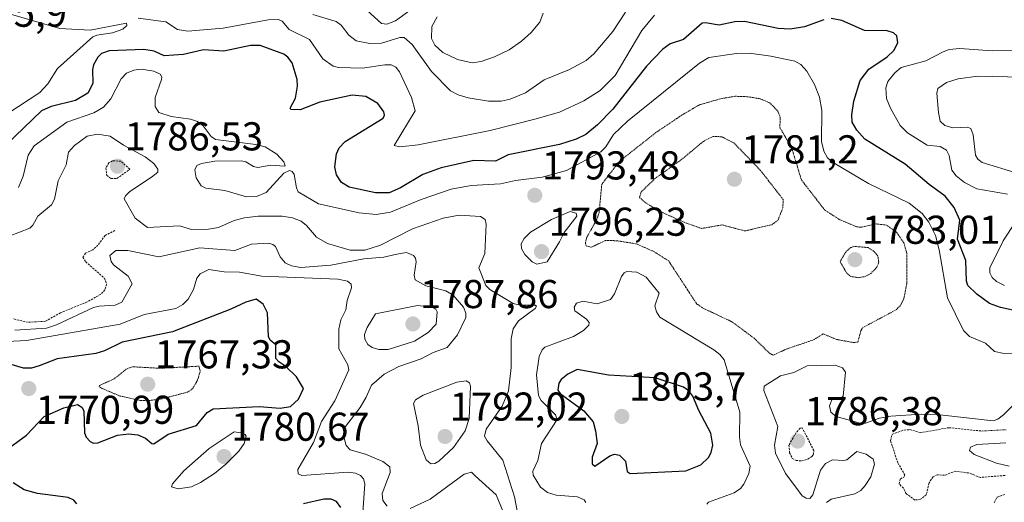
# Model space of a CAD drawing. Units: metres. Extents: x 678436 to 681881, y 4756200 to 4758603.
# Drawn here: x 681239 to 681484, y 4757565 to 4757685 of the extents above; entities that cross this region are included whole.
import ezdxf
from ezdxf.enums import TextEntityAlignment as Align

# ---------------------------------------------------------------- set-up
doc = ezdxf.new("R2010")
doc.units = ezdxf.units.M
doc.header["$MEASUREMENT"] = 0
doc.linetypes.add('TRAZOS', pattern=[0.75, 0.5, -0.25])
doc.linetypes.add('TRAZOS2', pattern=[0.375, 0.25, -0.125])
for name, color, linetype, lineweight in [('Carátula', 7, 'Continuous', 5), ('Curva de nivel auxiliar', 36, 'TRAZOS', 0), ('Curva de nivel maestra', 36, 'Continuous', 30), ('Curva de nivel normal', 36, 'Continuous', 0), ('Curva de nivel normal depresión', 36, 'TRAZOS2', 0), ('Punto de cota en terreno', 7, 'Continuous', 0), ('Rótulo de punto de cota en terreno', 19, 'Continuous', 0)]:
    doc.layers.add(name, color=color, linetype=linetype, lineweight=lineweight)
doc.styles.add('Arial', font='txt', dxfattribs={"height": 0.2})

# ---------------------------------------------------------------- blocks, each defined once
blk = doc.blocks.new('*U178')
at = {"layer": 'Curva de nivel normal', "color": 36, "linetype": 'Continuous', "lineweight": 0}
blk.add_polyline3d([(681236.22, 4757604.54, 1780), (681241.03, 4757604.73, 1780), (681264.33, 4757608.81, 1780), (681270.3, 4757611.19, 1780), (681278.18, 4757612.74, 1780), (681280, 4757613.7, 1780), (681281.28, 4757615.03, 1780), (681282.59, 4757617.43, 1780), (681283.45, 4757620.3, 1780), (681284.29, 4757621.34, 1780), (681286.46, 4757622.43, 1780), (681290.24, 4757621.88, 1780), (681294.07, 4757621.77, 1780), (681299.63, 4757620.73, 1780), (681318.55, 4757620.01, 1780), (681320.92, 4757619.51, 1780), (681321.86, 4757618.76, 1780), (681321.9, 4757617.88, 1780), (681320.88, 4757614.69, 1780), (681320.54, 4757612.36, 1780), (681319.31, 4757609.93, 1780), (681318.81, 4757607.57, 1780), (681318.8, 4757602.72, 1780), (681321.05, 4757598.72, 1780), (681321.27, 4757597.47, 1780), (681317.75, 4757589.72, 1780), (681314.48, 4757584.59, 1780), (681312.44, 4757579.4, 1780), (681308.54, 4757572.63, 1780), (681308.65, 4757571.55, 1780), (681309.59, 4757571.18, 1780), (681321.1, 4757571.97, 1780), (681322.91, 4757571.72, 1780), (681324.2, 4757571.16, 1780), (681324.94, 4757570.31, 1780), (681325.29, 4757569.12, 1780), (681324.79, 4757561.98, 1780)], dxfattribs=at)
blk = doc.blocks.new('*U194')
at = {"layer": 'Curva de nivel normal', "color": 36, "linetype": 'Continuous', "lineweight": 0}
for points in [[(681492.22, 4757594.32, 1790), (681484.22, 4757586.23, 1790), (681482.77, 4757585.17, 1790), (681481.66, 4757584.77, 1790), (681468.32, 4757586.28, 1790), (681463.69, 4757586.47, 1790), (681456.15, 4757585.92, 1790), (681453.32, 4757585.4, 1790), (681449.85, 4757584.21, 1790), (681448.49, 4757584.17, 1790), (681442.57, 4757585.85, 1790), (681441.26, 4757586.92, 1790), (681440.92, 4757588.52, 1790), (681441.49, 4757590.01, 1790), (681442.14, 4757590.4, 1790), (681443.58, 4757590.07, 1790), (681444.26, 4757590.92, 1790), (681444.9, 4757596.88, 1790), (681444.1, 4757597.96, 1790), (681442.3, 4757598.65, 1790), (681435.37, 4757598.47, 1790), (681432.02, 4757596.83, 1790), (681428.68, 4757595.94, 1790), (681424.63, 4757593.38, 1790), (681424.58, 4757592.32, 1790), (681428.03, 4757583.36, 1790), (681427.23, 4757578.69, 1790), (681427.48, 4757576.69, 1790), (681429.91, 4757571.69, 1790), (681432.3, 4757568.57, 1790), (681434.09, 4757566.15, 1790), (681435.06, 4757565.53, 1790), (681436.03, 4757565.44, 1790), (681436.74, 4757566.39, 1790), (681438.66, 4757572.51, 1790), (681439.93, 4757574.17, 1790), (681441.64, 4757575.06, 1790), (681444.35, 4757574.87, 1790), (681445.17, 4757575.08, 1790), (681447.67, 4757577.12, 1790), (681450.05, 4757576.44, 1790), (681451.72, 4757575.22, 1790), (681452.08, 4757573.96, 1790), (681451.14, 4757570.81, 1790), (681449.79, 4757568.65, 1790), (681448.65, 4757567.42, 1790), (681447.16, 4757566.64, 1790), (681441.28, 4757565.28, 1790), (681440.13, 4757564.48, 1790)], [(681363.69, 4757559.85, 1790), (681362.52, 4757565.83, 1790), (681359.6, 4757575.01, 1790), (681355.67, 4757579.77, 1790), (681355.03, 4757580.93, 1790), (681355.48, 4757582.67, 1790), (681359.4, 4757588.42, 1790), (681360.99, 4757592.23, 1790), (681361.7, 4757598.01, 1790), (681361.7, 4757605.19, 1790), (681362.21, 4757607.69, 1790), (681363.52, 4757609.62, 1790), (681367.63, 4757612.75, 1790), (681367.95, 4757613.27, 1790), (681367.67, 4757613.53, 1790), (681363.89, 4757613.56, 1790), (681362.2, 4757613.96, 1790), (681356.38, 4757617.43, 1790), (681355.38, 4757618.43, 1790), (681353.6, 4757622.82, 1790), (681355.14, 4757626.43, 1790), (681355.46, 4757633.69, 1790), (681355.2, 4757634.9, 1790), (681354.01, 4757635.59, 1790), (681348.75, 4757635.92, 1790), (681344.73, 4757635.24, 1790), (681337.09, 4757632.57, 1790), (681329.18, 4757628.49, 1790), (681325.26, 4757627.26, 1790), (681321.57, 4757627.23, 1790), (681315.93, 4757628.9, 1790), (681313.22, 4757630.45, 1790), (681310.73, 4757633.35, 1790), (681309.37, 4757634.45, 1790), (681307.23, 4757635.29, 1790), (681304.7, 4757635.68, 1790), (681298.71, 4757635.68, 1790), (681295.29, 4757635.3, 1790), (681292.75, 4757634.65, 1790), (681288.81, 4757632.85, 1790), (681286.33, 4757632.43, 1790), (681282.15, 4757632.34, 1790), (681279.11, 4757633.32, 1790), (681271.19, 4757632.88, 1790), (681268.12, 4757635.2, 1790), (681265.4, 4757640, 1790), (681265.69, 4757640.77, 1790), (681266.72, 4757641.78, 1790), (681272.53, 4757645.61, 1790), (681273.72, 4757646.64, 1790), (681273.78, 4757647.4, 1790), (681272.73, 4757648.81, 1790), (681270.6, 4757650.47, 1790), (681265.19, 4757653.38, 1790), (681261.85, 4757655.62, 1790), (681258.73, 4757656.06, 1790), (681256.18, 4757655.58, 1790), (681253.01, 4757653.26, 1790), (681251.55, 4757651.66, 1790), (681250.97, 4757648.51, 1790), (681248.96, 4757644.53, 1790), (681248, 4757639.93, 1790), (681247.29, 4757638.52, 1790), (681243.84, 4757635.72, 1790), (681242.67, 4757633.48, 1790), (681241.85, 4757632.71, 1790), (681236.78, 4757630.7, 1790)]]:
    blk.add_polyline3d(points, dxfattribs=at)
blk = doc.blocks.new('*U196')
at = {"layer": 'Curva de nivel normal', "color": 36, "linetype": 'Continuous', "lineweight": 0}
for points in [[(681238.16, 4757607.32, 1785), (681246.02, 4757607.87, 1785), (681248.51, 4757608.7, 1785), (681257.75, 4757612.94, 1785), (681259.15, 4757613.33, 1785), (681263.13, 4757613.56, 1785), (681264.75, 4757614.3, 1785), (681267.38, 4757618.88, 1785), (681266.37, 4757620.8, 1785), (681262.74, 4757623.57, 1785), (681262.11, 4757624.43, 1785), (681261.78, 4757625.95, 1785), (681263.33, 4757627.14, 1785), (681266.3, 4757627.15, 1785), (681274.02, 4757625.59, 1785), (681284.19, 4757627.81, 1785), (681292.91, 4757627.19, 1785), (681297.01, 4757628.75, 1785), (681301.39, 4757628.95, 1785), (681302.38, 4757628.68, 1785), (681303.06, 4757628.11, 1785), (681304.18, 4757625.61, 1785), (681305.45, 4757624.1, 1785), (681306.98, 4757623.33, 1785), (681309.29, 4757622.95, 1785), (681316.83, 4757623.49, 1785), (681324.99, 4757625.07, 1785), (681329.99, 4757625.47, 1785), (681333.18, 4757626.28, 1785), (681335.59, 4757626.62, 1785), (681337.33, 4757625.91, 1785), (681337.86, 4757625.21, 1785), (681338.01, 4757624.34, 1785), (681337.55, 4757621.03, 1785), (681337.79, 4757619.83, 1785), (681340.4, 4757618.35, 1785), (681345.42, 4757617.08, 1785), (681347.22, 4757616.05, 1785), (681349.79, 4757613.05, 1785), (681350.42, 4757611.57, 1785), (681350.43, 4757610.48, 1785), (681348.28, 4757606.2, 1785), (681345.78, 4757602.98, 1785), (681342.25, 4757601.78, 1785), (681339.26, 4757600.18, 1785), (681333.75, 4757598.28, 1785), (681330.04, 4757596.41, 1785), (681326.95, 4757593.66, 1785), (681325.57, 4757590.64, 1785), (681324.12, 4757588.05, 1785), (681320.47, 4757583.33, 1785), (681319.99, 4757581.96, 1785), (681320.1, 4757580.46, 1785), (681320.63, 4757578.66, 1785), (681321.59, 4757577.59, 1785), (681325.4, 4757576.51, 1785), (681329.76, 4757574.68, 1785), (681331.48, 4757573.33, 1785), (681331.57, 4757571.88, 1785), (681329.58, 4757566.7, 1785), (681329.74, 4757564.96, 1785), (681330.79, 4757563.58, 1785)], [(681336.52, 4757562.92, 1785), (681341.51, 4757565.27, 1785), (681349.99, 4757571.54, 1785), (681351.77, 4757572.03, 1785), (681352.73, 4757571.13, 1785), (681357.92, 4757566.37, 1785), (681359.69, 4757562.17, 1785)], [(681485.62, 4757573.53, 1785), (681482.41, 4757574.21, 1785), (681476.86, 4757576.36, 1785), (681475.72, 4757577.42, 1785), (681475.97, 4757578.23, 1785), (681477.55, 4757578.85, 1785), (681484.77, 4757579.32, 1785)]]:
    blk.add_polyline3d(points, dxfattribs=at)
blk = doc.blocks.new('*U210')
at = {"layer": 'Curva de nivel normal', "color": 36, "linetype": 'Continuous', "lineweight": 0}
blk.add_polyline3d([(681487.19, 4757601.46, 1795), (681484.39, 4757601.51, 1795), (681481.93, 4757602.05, 1795), (681479.69, 4757604.08, 1795), (681475.72, 4757605.74, 1795), (681474.2, 4757607.24, 1795), (681470.26, 4757615.4, 1795), (681468.17, 4757627.35, 1795), (681467.23, 4757630.92, 1795), (681465.64, 4757634.23, 1795), (681463.92, 4757636.35, 1795), (681460.71, 4757638.9, 1795), (681450.56, 4757643.82, 1795), (681441.64, 4757649.17, 1795), (681440.38, 4757650.25, 1795), (681439.48, 4757651.86, 1795), (681438.86, 4757654.24, 1795), (681438.98, 4757661.98, 1795), (681438.43, 4757665.32, 1795), (681437.15, 4757668.45, 1795), (681435.21, 4757671.77, 1795), (681433.75, 4757673.42, 1795), (681432.23, 4757674.23, 1795), (681426.31, 4757675.52, 1795), (681420.95, 4757676.28, 1795), (681417.77, 4757676.21, 1795), (681410.84, 4757675.16, 1795), (681408.54, 4757673.76, 1795), (681390.61, 4757659.37, 1795), (681387.16, 4757655.98, 1795), (681385.19, 4757652.93, 1795), (681383.99, 4757651.71, 1795), (681375.48, 4757647.02, 1795), (681369.42, 4757645.44, 1795), (681362.72, 4757644.57, 1795), (681359.05, 4757643.71, 1795), (681351.73, 4757643.34, 1795), (681346.74, 4757642.44, 1795), (681339.28, 4757639.82, 1795), (681331.61, 4757636.66, 1795), (681328.07, 4757636.09, 1795), (681323.87, 4757636.56, 1795), (681313.72, 4757638.8, 1795), (681308.69, 4757641.79, 1795), (681308.23, 4757642.75, 1795), (681307.71, 4757646.05, 1795), (681307.17, 4757646.79, 1795), (681306.48, 4757647.06, 1795), (681305.12, 4757646.43, 1795), (681300.69, 4757641.6, 1795), (681298.26, 4757640.56, 1795), (681295.79, 4757640.55, 1795), (681290.4, 4757642.07, 1795), (681285.68, 4757642.66, 1795), (681284.56, 4757643.21, 1795), (681283.28, 4757645.21, 1795), (681282.91, 4757647.23, 1795), (681283.45, 4757648.28, 1795), (681284.61, 4757648.84, 1795), (681287.92, 4757649.42, 1795), (681294.6, 4757649.45, 1795), (681295.68, 4757649.25, 1795), (681297.54, 4757648.09, 1795), (681298.62, 4757647.82, 1795), (681301.83, 4757648.39, 1795), (681305.16, 4757648.12, 1795), (681305.41, 4757648.26, 1795), (681305.1, 4757649.22, 1795), (681303.35, 4757651.13, 1795), (681300.49, 4757652.95, 1795), (681298.09, 4757653.51, 1795), (681288.08, 4757654.76, 1795), (681287.01, 4757655.49, 1795), (681285.01, 4757658.21, 1795), (681283.59, 4757659.28, 1795), (681281.87, 4757659.86, 1795), (681277.08, 4757660.48, 1795), (681274, 4757661.49, 1795), (681273.07, 4757663.01, 1795), (681273.11, 4757665.26, 1795), (681274.68, 4757669.67, 1795), (681274.73, 4757670.31, 1795), (681274.35, 4757671.01, 1795), (681272.78, 4757671.77, 1795), (681269.57, 4757672.26, 1795), (681267.78, 4757672.06, 1795), (681265.97, 4757671.28, 1795), (681264.61, 4757669.88, 1795), (681262.05, 4757664.89, 1795), (681260.26, 4757662.78, 1795), (681257.83, 4757661.45, 1795), (681251.13, 4757659.05, 1795), (681242.98, 4757653.23, 1795), (681241.5, 4757650.85, 1795), (681240.19, 4757645.61, 1795), (681239.03, 4757642.87, 1795)], dxfattribs=at)
blk = doc.blocks.new('*U214')
at = {"layer": 'Curva de nivel normal', "color": 36, "linetype": 'Continuous', "lineweight": 0}
for points in [[(681231.03, 4757657.75, 1805), (681244.38, 4757666.47, 1805), (681246.35, 4757668.63, 1805), (681248.78, 4757672.45, 1805), (681257.6, 4757680.32, 1805), (681258.53, 4757680.77, 1805), (681262.49, 4757681.34, 1805), (681265.07, 4757682.25, 1805), (681266.03, 4757683.13, 1805), (681265.97, 4757683.69, 1805), (681256.87, 4757681.96, 1805), (681249.35, 4757682.37, 1805), (681234.52, 4757686.74, 1805)], [(681268.82, 4757684.96, 1805), (681275.73, 4757684.02, 1805), (681278.61, 4757682.14, 1805), (681281.17, 4757681.72, 1805), (681289.99, 4757682.45, 1805), (681301.2, 4757684.56, 1805), (681303.8, 4757684.67, 1805), (681304.7, 4757684.2, 1805), (681306.44, 4757682.12, 1805), (681311.49, 4757679.68, 1805), (681314.83, 4757674.82, 1805), (681317.34, 4757673, 1805), (681318.71, 4757672.68, 1805), (681324.68, 4757672.53, 1805), (681330.22, 4757673.39, 1805), (681331.78, 4757673.36, 1805), (681332.94, 4757672.75, 1805), (681333.85, 4757671.62, 1805), (681336.83, 4757665.22, 1805), (681337.76, 4757661.92, 1805), (681332.57, 4757653.27, 1805), (681333.95, 4757652.94, 1805), (681338.5, 4757653.43, 1805), (681356.47, 4757657.05, 1805), (681367.6, 4757659.82, 1805), (681373.67, 4757661.57, 1805), (681379.78, 4757664.36, 1805), (681383.79, 4757667, 1805), (681387.53, 4757670.71, 1805), (681394.16, 4757681.9, 1805), (681397.33, 4757685.7, 1805)]]:
    blk.add_polyline3d(points, dxfattribs=at)
blk = doc.blocks.new('*U215')
at = {"layer": 'Curva de nivel normal', "color": 36, "linetype": 'Continuous', "lineweight": 0}
for points in [[(681369.65, 4757686.19, 1815), (681368.77, 4757683.97, 1815), (681366.65, 4757681.43, 1815), (681364.26, 4757679.26, 1815), (681361.14, 4757677.12, 1815), (681357.5, 4757675.31, 1815), (681354.19, 4757674.15, 1815), (681351.99, 4757673.83, 1815), (681348.35, 4757674.69, 1815), (681344.65, 4757676.39, 1815), (681342.66, 4757678.24, 1815), (681341.81, 4757679.92, 1815), (681341.91, 4757682.88, 1815), (681343.26, 4757685.29, 1815)], [(681339.16, 4757688.84, 1815), (681332.86, 4757684.29, 1815), (681330.69, 4757683.5, 1815), (681329.41, 4757683.61, 1815), (681324.93, 4757687.72, 1815)]]:
    blk.add_polyline3d(points, dxfattribs=at)
blk = doc.blocks.new('*U220')
at = {"layer": 'Curva de nivel normal', "color": 36, "linetype": 'Continuous', "lineweight": 0}
blk.add_polyline3d([(681312.29, 4757685.87, 1810), (681318.14, 4757684.17, 1810), (681319.33, 4757683.23, 1810), (681321.28, 4757680.73, 1810), (681323.06, 4757679.32, 1810), (681326.48, 4757678.62, 1810), (681329.4, 4757678.78, 1810), (681333.94, 4757680.15, 1810), (681335.03, 4757680.14, 1810), (681337.03, 4757678.41, 1810), (681341.86, 4757671.68, 1810), (681346.59, 4757666.88, 1810), (681348.46, 4757665.85, 1810), (681351, 4757665.13, 1810), (681356.03, 4757664.35, 1810), (681359.2, 4757664.3, 1810), (681361.4, 4757664.8, 1810), (681365.2, 4757666.36, 1810), (681369.85, 4757669.58, 1810), (681376.18, 4757672.19, 1810), (681380.3, 4757674.39, 1810), (681382.26, 4757676.12, 1810), (681386.94, 4757681.61, 1810), (681390.16, 4757686.49, 1810)], dxfattribs=at)
blk = doc.blocks.new('*U234')
at = {"layer": 'Curva de nivel maestra', "color": 36, "linetype": 'Continuous', "lineweight": 30}
for points in [[(681489.13, 4757611.69, 1800), (681483.42, 4757612.94, 1800), (681480.69, 4757613.95, 1800), (681477.58, 4757616.29, 1800), (681475.35, 4757618.48, 1800), (681474.98, 4757619.49, 1800), (681474.85, 4757624.64, 1800), (681472.76, 4757629.94, 1800), (681473.34, 4757634.69, 1800), (681471.91, 4757637.88, 1800), (681469.67, 4757640.68, 1800), (681465.7, 4757643.57, 1800), (681459.7, 4757648.64, 1800), (681449.68, 4757654.82, 1800), (681447.69, 4757657.08, 1800), (681446.57, 4757659.1, 1800), (681446.46, 4757660.91, 1800), (681446.94, 4757664.35, 1800), (681448.53, 4757669.44, 1800), (681450.72, 4757672.24, 1800), (681455.28, 4757675.34, 1800), (681456.9, 4757676.93, 1800), (681457.9, 4757678.82, 1800), (681457.67, 4757680.57, 1800), (681456.81, 4757681.32, 1800), (681455.21, 4757681.79, 1800), (681449.6, 4757681.86, 1800), (681443.94, 4757684.37, 1800), (681441.28, 4757684.91, 1800)], [(681439.49, 4757684.59, 1800), (681434.65, 4757682.77, 1800), (681431.11, 4757682.2, 1800), (681428.11, 4757682.38, 1800), (681419.74, 4757684.1, 1800), (681417.33, 4757684.05, 1800), (681413.43, 4757683.26, 1800), (681410.07, 4757683.84, 1800), (681409.23, 4757683.7, 1800), (681404.58, 4757679.65, 1800), (681401.22, 4757678.58, 1800), (681399.42, 4757677.26, 1800), (681395.39, 4757672.98, 1800), (681386.96, 4757662.35, 1800), (681383.15, 4757658.39, 1800), (681380.29, 4757655.99, 1800), (681377.85, 4757654.84, 1800), (681373.67, 4757653.5, 1800), (681360.96, 4757650.92, 1800), (681357.74, 4757649.38, 1800), (681352.41, 4757649.59, 1800), (681344.24, 4757647.74, 1800), (681339.67, 4757646.09, 1800), (681334.15, 4757642.76, 1800), (681331.32, 4757641.54, 1800), (681327.89, 4757641.51, 1800), (681321.35, 4757642.88, 1800), (681319.44, 4757644.05, 1800), (681318.22, 4757646.01, 1800), (681317.76, 4757647.97, 1800), (681318.18, 4757651.22, 1800), (681318.86, 4757652.71, 1800), (681320.37, 4757654.24, 1800), (681329.82, 4757660.06, 1800), (681330.11, 4757660.84, 1800), (681329.97, 4757661.68, 1800), (681328.46, 4757663.73, 1800), (681325.54, 4757665.44, 1800), (681322.13, 4757665.83, 1800), (681314.05, 4757664.08, 1800), (681309.16, 4757662.19, 1800), (681306.81, 4757662.26, 1800), (681306.67, 4757662.54, 1800), (681308, 4757665.1, 1800), (681308.51, 4757668.06, 1800), (681308.4, 4757669.67, 1800), (681307.17, 4757673.84, 1800), (681306.12, 4757675.3, 1800), (681305.08, 4757676.01, 1800), (681299.22, 4757678.16, 1800), (681296.78, 4757678.15, 1800), (681290.16, 4757676.73, 1800), (681285.13, 4757677.11, 1800), (681280.11, 4757675.91, 1800), (681275.3, 4757675.58, 1800), (681272.8, 4757676.73, 1800), (681270.27, 4757677.16, 1800), (681261.6, 4757676.86, 1800), (681259.7, 4757676.17, 1800), (681258.8, 4757675.29, 1800), (681257.75, 4757673.38, 1800), (681257.45, 4757672.16, 1800), (681257.53, 4757668.74, 1800), (681256.35, 4757666.27, 1800), (681253.28, 4757664.46, 1800), (681247.18, 4757662.95, 1800), (681244.82, 4757661.88, 1800), (681236.02, 4757653.48, 1800)]]:
    blk.add_polyline3d(points, dxfattribs=at)
blk = doc.blocks.new('*U248')
at = {"layer": 'Curva de nivel maestra', "color": 36, "linetype": 'Continuous', "lineweight": 30}
for points in [[(681319.31, 4757563.24, 1775), (681318.22, 4757564.73, 1775), (681316.86, 4757565.32, 1775), (681315.08, 4757565.29, 1775), (681309.98, 4757564.12, 1775)], [(681253.58, 4757564.14, 1775), (681252.84, 4757565, 1775), (681251.4, 4757565.66, 1775), (681243.82, 4757566.69, 1775), (681240.48, 4757567.63, 1775), (681237.77, 4757569.32, 1775)], [(681236.73, 4757578.05, 1775), (681241.06, 4757581.18, 1775), (681245.48, 4757585.83, 1775), (681250.32, 4757588.03, 1775), (681253.72, 4757588.84, 1775), (681254.81, 4757588.16, 1775), (681255.36, 4757587.27, 1775), (681255.5, 4757581.8, 1775), (681255.91, 4757580.75, 1775), (681256.89, 4757579.62, 1775), (681257.75, 4757579.23, 1775), (681258.85, 4757579.33, 1775), (681263.74, 4757581.2, 1775), (681266.51, 4757581.58, 1775), (681268.77, 4757581.29, 1775), (681270.68, 4757580.49, 1775), (681272.21, 4757579.15, 1775), (681272.77, 4757579.08, 1775), (681276.3, 4757581.47, 1775), (681283.36, 4757583.63, 1775), (681286.03, 4757586.84, 1775), (681287.54, 4757587.75, 1775), (681298.96, 4757588.34, 1775), (681304.2, 4757587.92, 1775), (681306.78, 4757588.38, 1775), (681308.76, 4757590.16, 1775), (681310, 4757592.84, 1775), (681308.22, 4757595.71, 1775), (681305.59, 4757598.32, 1775), (681303.83, 4757599.44, 1775), (681303.08, 4757600.3, 1775), (681303.11, 4757603.69, 1775), (681301.7, 4757604.85, 1775), (681301.32, 4757605.77, 1775), (681301.04, 4757611.63, 1775), (681299.92, 4757613.79, 1775), (681298.23, 4757615.05, 1775), (681295.62, 4757614.32, 1775), (681291.92, 4757612.53, 1775), (681277.35, 4757606.92, 1775), (681264.85, 4757604.36, 1775), (681260.48, 4757602.19, 1775), (681258.32, 4757601.56, 1775), (681248.66, 4757600.24, 1775), (681244.17, 4757598.43, 1775), (681242.34, 4757597.87, 1775), (681240.31, 4757597.87, 1775), (681227.02, 4757601.77, 1775)]]:
    blk.add_polyline3d(points, dxfattribs=at)
blk = doc.blocks.new('5PATER')
at = {"layer": 'Carátula', "linetype": 'Continuous', "lineweight": 5}
h = blk.add_hatch(color=250, dxfattribs=at)
edge = h.paths.add_edge_path()
edge.add_ellipse((0, 0.01), major_axis=(-1.33, -1.34), ratio=0.999422, start_angle=0, end_angle=360)

msp = doc.modelspace()

# ---------------------------------------------------------------- linework, layer by layer
at = {"layer": 'Curva de nivel auxiliar', "color": 36, "linetype": 'TRAZOS', "lineweight": 0}
for points in [[(681262.11, 4757645.04, 1787.5), (681263.57, 4757645.08, 1787.5), (681266.76, 4757647.37, 1787.5), (681264.53, 4757649.37, 1787.5), (681262.49, 4757649.48, 1787.5), (681261.56, 4757648.95, 1787.5), (681260.83, 4757647.73, 1787.5), (681261.04, 4757645.85, 1787.5), (681262.11, 4757645.04, 1787.5)], [(681263.04, 4757632.14, 1787.5), (681260.6, 4757630.87, 1787.5), (681258.84, 4757628.49, 1787.5), (681257.54, 4757627.35, 1787.5), (681255.76, 4757626.47, 1787.5), (681255.1, 4757625.51, 1787.5), (681255.81, 4757624.33, 1787.5), (681260.47, 4757620.28, 1787.5), (681260.99, 4757618.86, 1787.5), (681260.59, 4757617.35, 1787.5), (681259.52, 4757616.26, 1787.5), (681256.15, 4757614.35, 1787.5), (681249.51, 4757611.66, 1787.5), (681245.79, 4757609.54, 1787.5), (681241.34, 4757609.29, 1787.5), (681237.65, 4757610.19, 1787.5)], [(681433.98, 4757574.79, 1787.5), (681435.54, 4757575.24, 1787.5), (681436.48, 4757575.9, 1787.5), (681436.89, 4757576.36, 1787.5), (681437, 4757577.37, 1787.5), (681434.12, 4757583, 1787.5), (681433.56, 4757582.96, 1787.5), (681432.58, 4757581.83, 1787.5), (681430.8, 4757578.7, 1787.5), (681430.97, 4757576.83, 1787.5), (681431.61, 4757575.44, 1787.5), (681432.56, 4757574.93, 1787.5), (681433.98, 4757574.79, 1787.5)], [(681484.64, 4757571.19, 1787.5), (681478.47, 4757570.69, 1787.5), (681475.51, 4757571.8, 1787.5), (681472.27, 4757572.23, 1787.5), (681469.55, 4757571.24, 1787.5), (681467.72, 4757571.34, 1787.5), (681466.65, 4757570.88, 1787.5), (681465.68, 4757569.34, 1787.5), (681465.01, 4757566.42, 1787.5), (681463.54, 4757565.25, 1787.5), (681462.15, 4757565.06, 1787.5), (681459.91, 4757566.71, 1787.5), (681459.31, 4757568.05, 1787.5), (681458.24, 4757569.03, 1787.5), (681458.52, 4757570.37, 1787.5), (681459.38, 4757570.78, 1787.5), (681459.65, 4757571.25, 1787.5), (681457.9, 4757574.32, 1787.5), (681456.05, 4757579.89, 1787.5), (681456.54, 4757581.47, 1787.5), (681459.5, 4757582.49, 1787.5), (681460.87, 4757582.58, 1787.5), (681463.56, 4757581.85, 1787.5), (681470.61, 4757583.07, 1787.5), (681478.69, 4757582.24, 1787.5), (681484.87, 4757582.57, 1787.5)], [(681481.85, 4757564.4, 1787.5), (681482.61, 4757565.78, 1787.5), (681484.51, 4757566.43, 1787.5)]]:
    msp.add_polyline3d(points, dxfattribs=at)
at = {"layer": 'Curva de nivel maestra', "color": 36, "linetype": 'Continuous', "lineweight": 30}
msp.add_polyline3d([(681391.27, 4757571.64, 1800), (681405.16, 4757572.37, 1800), (681408.87, 4757573.82, 1800), (681410.79, 4757575.66, 1800), (681411.43, 4757576.91, 1800), (681411.82, 4757578.68, 1800), (681411.39, 4757581.74, 1800), (681408.36, 4757587.32, 1800), (681406.88, 4757590.93, 1800), (681405.86, 4757592.26, 1800), (681404.55, 4757593.18, 1800), (681397.47, 4757595.49, 1800), (681385.92, 4757596.12, 1800), (681378.11, 4757597.58, 1800), (681375.8, 4757596.4, 1800), (681374.14, 4757595.02, 1800), (681373.57, 4757594.14, 1800), (681373.31, 4757592.41, 1800), (681373.85, 4757591.54, 1800), (681379.75, 4757587.25, 1800), (681382.04, 4757584.52, 1800), (681382.69, 4757582.25, 1800), (681383.05, 4757579.12, 1800), (681381.87, 4757575.72, 1800), (681381.81, 4757574.11, 1800), (681382.48, 4757573.49, 1800), (681386.23, 4757576.1, 1800), (681387.42, 4757576.46, 1800), (681388.66, 4757576.22, 1800), (681390.1, 4757574.77, 1800), (681390.56, 4757572.18, 1800), (681391.27, 4757571.64, 1800)], dxfattribs=at)
at = {"layer": 'Curva de nivel normal', "color": 36, "linetype": 'Continuous', "lineweight": 0}
for points in [[(681487.61, 4757676.94, 1805), (681481.34, 4757676.86, 1805), (681473.3, 4757677.4, 1805), (681470.71, 4757677.13, 1805), (681469.2, 4757676.58, 1805), (681464.83, 4757674.37, 1805), (681458.7, 4757672.7, 1805), (681457.14, 4757671.38, 1805), (681455.43, 4757669.17, 1805), (681454.95, 4757667.6, 1805), (681455.07, 4757665, 1805), (681456.06, 4757662.53, 1805), (681458.47, 4757658.24, 1805), (681460.28, 4757656.44, 1805), (681465.19, 4757653.33, 1805), (681468.44, 4757653.01, 1805), (681470.03, 4757652.11, 1805), (681470.7, 4757650.81, 1805), (681471.32, 4757647.18, 1805), (681472.45, 4757645.77, 1805), (681474.51, 4757644.11, 1805), (681477.59, 4757642.49, 1805), (681485.19, 4757641.18, 1805)], [(681488.8, 4757670.29, 1810), (681477.79, 4757670.53, 1810), (681472.94, 4757669.91, 1810), (681470.04, 4757668.95, 1810), (681467.89, 4757667.46, 1810), (681467.58, 4757666.28, 1810), (681467.98, 4757661.52, 1810), (681468.42, 4757659.31, 1810), (681469.57, 4757658.27, 1810), (681471.56, 4757657.7, 1810), (681475.26, 4757657.85, 1810), (681476.04, 4757657.47, 1810), (681476.61, 4757655.95, 1810), (681477.26, 4757650.87, 1810), (681477.82, 4757649.84, 1810), (681478.87, 4757649.08, 1810), (681487.56, 4757646.42, 1810)], [(681368.06, 4757623.73, 1795), (681370.65, 4757624.37, 1795), (681373.67, 4757629.29, 1795), (681374.88, 4757631.62, 1795), (681378, 4757635.68, 1795), (681377.86, 4757636.48, 1795), (681376.38, 4757636.88, 1795), (681371.73, 4757634.88, 1795), (681366.49, 4757631.7, 1795), (681364.88, 4757630.14, 1795), (681364.18, 4757628.82, 1795), (681364.22, 4757627.65, 1795), (681365.11, 4757626.18, 1795), (681366.9, 4757624.33, 1795), (681368.06, 4757623.73, 1795)], [(681489.13, 4757637.39, 1805), (681484.13, 4757629.52, 1805), (681480.82, 4757622.85, 1805), (681480.76, 4757621.6, 1805), (681481.39, 4757620.44, 1805)], [(681410.4, 4757564.02, 1795), (681410.81, 4757564.54, 1795), (681417.18, 4757566.89, 1795), (681418.72, 4757567.9, 1795), (681419.57, 4757569, 1795), (681420.85, 4757571.67, 1795), (681421.16, 4757573.52, 1795), (681418.73, 4757578.78, 1795), (681418.48, 4757580.8, 1795), (681418.59, 4757586.92, 1795), (681414.65, 4757599.94, 1795), (681413.62, 4757601.27, 1795), (681412.11, 4757602.48, 1795), (681398.69, 4757610.56, 1795), (681397.83, 4757611.89, 1795), (681397.44, 4757613.37, 1795), (681398.53, 4757616.53, 1795), (681395.29, 4757620.54, 1795), (681392.98, 4757621.78, 1795), (681390.48, 4757621.93, 1795), (681389.8, 4757621.6, 1795), (681389.12, 4757620.67, 1795), (681387.38, 4757616.39, 1795), (681386.35, 4757614.96, 1795), (681383.04, 4757613.89, 1795), (681379.47, 4757614.53, 1795), (681377.89, 4757614.05, 1795), (681377.34, 4757613.09, 1795), (681377.5, 4757612.12, 1795), (681380.42, 4757610.09, 1795), (681381.06, 4757609.22, 1795), (681381.02, 4757608.55, 1795), (681379.68, 4757607.29, 1795), (681377.2, 4757605.78, 1795), (681370.09, 4757603.12, 1795), (681369.4, 4757602.47, 1795), (681368.64, 4757600.79, 1795), (681367.96, 4757596.24, 1795), (681368.47, 4757591.11, 1795), (681369.17, 4757589.81, 1795), (681372.72, 4757586.23, 1795), (681373.14, 4757585.07, 1795), (681369.22, 4757579.1, 1795), (681368.29, 4757574.94, 1795), (681367.04, 4757572.27, 1795), (681367.15, 4757571.25, 1795), (681369.01, 4757568.25, 1795), (681370.69, 4757566.92, 1795), (681372.91, 4757566.27, 1795), (681378.2, 4757565.87, 1795), (681379.82, 4757565.15, 1795), (681380.25, 4757564.44, 1795)], [(681481.39, 4757620.44, 1805), (681482.42, 4757619.47, 1805), (681484.47, 4757618.44, 1805)], [(681331.03, 4757602.49, 1785), (681337.59, 4757604.63, 1785), (681341.03, 4757606.72, 1785), (681343.04, 4757608.84, 1785), (681343.22, 4757611.91, 1785), (681342.9, 4757612.53, 1785), (681342.08, 4757613.04, 1785), (681338.4, 4757613.51, 1785), (681327.91, 4757611.37, 1785), (681325.81, 4757607.96, 1785), (681325.21, 4757606.25, 1785), (681325.27, 4757605.07, 1785), (681326, 4757603.77, 1785), (681327.1, 4757603, 1785), (681328.73, 4757602.53, 1785), (681331.03, 4757602.49, 1785)], [(681341.71, 4757574.08, 1790), (681342.66, 4757574.14, 1790), (681343.68, 4757574.73, 1790), (681347.3, 4757578.18, 1790), (681350.23, 4757582.25, 1790), (681351.22, 4757585.37, 1790), (681351.55, 4757593.38, 1790), (681351.33, 4757594.21, 1790), (681350.47, 4757594.72, 1790), (681348.13, 4757594.42, 1790), (681339.79, 4757591.17, 1790), (681337.89, 4757590.04, 1790), (681337.4, 4757589.05, 1790), (681338.56, 4757583.5, 1790), (681339.11, 4757578.68, 1790), (681340.49, 4757575.04, 1790), (681341.71, 4757574.08, 1790)], [(681278.79, 4757567.88, 1780), (681282.14, 4757568.36, 1780), (681284.4, 4757569.42, 1780), (681287.83, 4757571.71, 1780), (681290.67, 4757573.99, 1780), (681293.86, 4757577.21, 1780), (681295.19, 4757579.13, 1780), (681295.7, 4757580.98, 1780), (681295.45, 4757581.39, 1780), (681294.4, 4757581.82, 1780), (681292.73, 4757582.05, 1780), (681286.49, 4757577.87, 1780), (681280.22, 4757572.37, 1780), (681277.35, 4757569.06, 1780), (681277.11, 4757568.37, 1780), (681278.79, 4757567.88, 1780)]]:
    msp.add_polyline3d(points, dxfattribs=at)
at = {"layer": 'Curva de nivel normal depresión', "color": 36, "linetype": 'TRAZOS2', "lineweight": 0}
for points in [[(681426.9, 4757601.12, 1790), (681430.08, 4757602.59, 1790), (681437.04, 4757604.97, 1790), (681439.33, 4757606.41, 1790), (681442.6, 4757605.03, 1790), (681446.84, 4757604.25, 1790), (681447.96, 4757604.36, 1790), (681448.69, 4757607.2, 1790), (681449.17, 4757607.97, 1790), (681457.49, 4757612.41, 1790), (681458.55, 4757613.48, 1790), (681459.42, 4757615.29, 1790), (681460.16, 4757619.09, 1790), (681460.12, 4757626.47, 1790), (681459.4, 4757629.05, 1790), (681457.55, 4757631.74, 1790), (681455.04, 4757633.48, 1790), (681452.5, 4757633.76, 1790), (681448.8, 4757632.93, 1790), (681447.6, 4757633.07, 1790), (681443.33, 4757634.88, 1790), (681439.68, 4757637.25, 1790), (681433.89, 4757644.74, 1790), (681431.51, 4757652.61, 1790), (681428.53, 4757657.77, 1790), (681428.64, 4757660.28, 1790), (681428.04, 4757661.79, 1790), (681426.11, 4757663.84, 1790), (681423.65, 4757664.91, 1790), (681420.69, 4757665.41, 1790), (681417.39, 4757665.54, 1790), (681413.65, 4757664.88, 1790), (681408.51, 4757663.39, 1790), (681404.06, 4757660.8, 1790), (681397.67, 4757656.49, 1790), (681388.6, 4757649.33, 1790), (681384.22, 4757643.63, 1790), (681383.56, 4757636.57, 1790), (681383.01, 4757634.93, 1790), (681380.44, 4757630.34, 1790), (681380.14, 4757629.05, 1790), (681380.3, 4757628.34, 1790), (681381.57, 4757627.95, 1790), (681385.07, 4757629.61, 1790), (681387.88, 4757629.6, 1790), (681392.88, 4757628.8, 1790), (681397.24, 4757626.86, 1790), (681400.87, 4757624.55, 1790), (681407.83, 4757613.89, 1790), (681409.39, 4757612.83, 1790), (681416.61, 4757609.42, 1790), (681422.12, 4757605.34, 1790), (681425.96, 4757601.59, 1790), (681426.9, 4757601.12, 1790)], [(681419.86, 4757632.02, 1785), (681426.5, 4757633.57, 1785), (681428.03, 4757634.62, 1785), (681429.29, 4757637.78, 1785), (681429.36, 4757639.84, 1785), (681423.67, 4757647.14, 1785), (681417.09, 4757653.93, 1785), (681414.1, 4757655.45, 1785), (681411.9, 4757655.55, 1785), (681409.5, 4757654.3, 1785), (681404.13, 4757649.84, 1785), (681397.56, 4757645.12, 1785), (681394.02, 4757641.75, 1785), (681393.62, 4757640.37, 1785), (681395.16, 4757638.98, 1785), (681399, 4757636.76, 1785), (681404.69, 4757634.18, 1785), (681409.05, 4757632.64, 1785), (681414.19, 4757633.52, 1785), (681419.86, 4757632.02, 1785)], [(681448.17, 4757620.39, 1785), (681449.67, 4757620.66, 1785), (681451.2, 4757621.46, 1785), (681452.71, 4757623.03, 1785), (681453.17, 4757624.32, 1785), (681452.89, 4757625.83, 1785), (681451.86, 4757627.03, 1785), (681450.51, 4757627.88, 1785), (681447.05, 4757628.18, 1785), (681446.18, 4757627.89, 1785), (681444.92, 4757626.78, 1785), (681443.52, 4757624.37, 1785), (681445.2, 4757621.5, 1785), (681446.16, 4757620.7, 1785), (681448.17, 4757620.39, 1785)], [(681271.69, 4757589.83, 1770), (681274.78, 4757590.24, 1770), (681281.33, 4757591.97, 1770), (681282.46, 4757592.88, 1770), (681283.65, 4757594.95, 1770), (681284.29, 4757597.18, 1770), (681283.99, 4757598.37, 1770), (681274.21, 4757597.85, 1770), (681267.35, 4757598.23, 1770), (681265.89, 4757597.62, 1770), (681262.86, 4757595.23, 1770), (681259.2, 4757593.55, 1770), (681259.17, 4757593.27, 1770), (681259.82, 4757592.86, 1770), (681264.3, 4757590.95, 1770), (681269.31, 4757589.87, 1770), (681271.69, 4757589.83, 1770)]]:
    msp.add_polyline3d(points, dxfattribs=at)

# ---------------------------------------------------------------- block references
at = {"layer": 'Curva de nivel maestra', "color": 36, "linetype": 'Continuous', "lineweight": 30}
for name in ['*U248', '*U234']:
    msp.add_blockref(name, (0, 0), dxfattribs=at)
at = {"layer": 'Curva de nivel normal', "color": 36, "linetype": 'Continuous', "lineweight": 0}
for name in ['*U178', '*U196', '*U194', '*U210', '*U214', '*U220', '*U215']:
    msp.add_blockref(name, (0, 0), dxfattribs=at)
at = {"layer": 'Punto de cota en terreno', "linetype": 'Continuous', "lineweight": 0}
for p in [(681263.71, 4757648.11, 1786.53), (681417.22, 4757644.87, 1781.2), (681367.54, 4757640.88, 1793.48), (681369.22, 4757626.87, 1796.23), (681447.22, 4757624.87, 1783.01), (681337.22, 4757608.87, 1787.86), (681241.61, 4757592.81, 1770.99), (681271.22, 4757593.87, 1767.33), (681389.22, 4757585.87, 1803.7), (681345.22, 4757580.87, 1792.02), (681432.96, 4757579.74, 1786.38), (681290.22, 4757575.87, 1780.67)]:
    msp.add_blockref('5PATER', p, dxfattribs=at)

# ---------------------------------------------------------------- texts
at = {"layer": 'Rótulo de punto de cota en terreno', "color": 19, "linetype": 'Continuous', "lineweight": 0, "style": 'Arial'}
for s, p in [('1815,9', (681221.9839, 4757680.6339)), ('1786,53', (681265.4739, 4757649.8739)), ('1781,2', (681418.9839, 4757646.6339)), ('1793,48', (681369.3039, 4757642.6439)), ('1796,23', (681370.9839, 4757628.6339)), ('1783,01', (681448.9839, 4757626.6339)), ('1787,86', (681338.9839, 4757610.6339)), ('1767,33', (681272.9839, 4757595.6339)), ('1803,7', (681390.9839, 4757587.6339)), ('1792,02', (681346.3517, 4757582.6339)), ('1770,99', (681243.3739, 4757581.8397)), ('1786,38', (681434.7239, 4757581.5039)), ('1780,67', (681291.9839, 4757577.6339))]:
    msp.add_text(s, height=7, dxfattribs=at).set_placement(p, align=Align.BOTTOM_LEFT)

doc.saveas('drawing.dxf')
